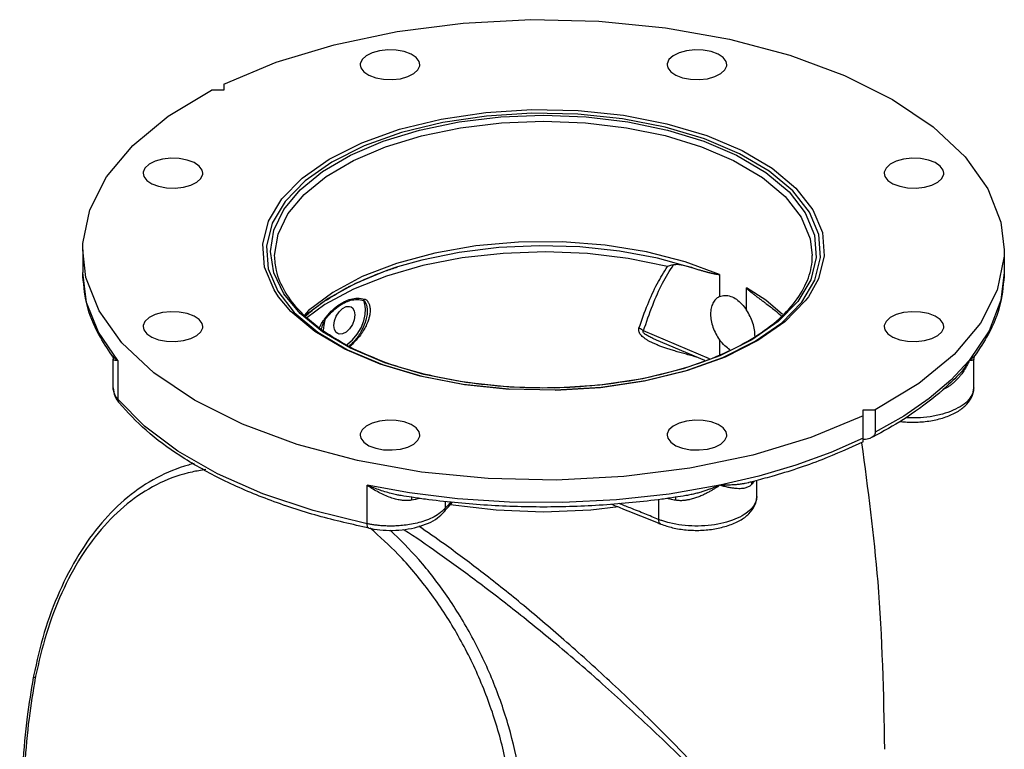
# Model space of a CAD drawing. Extents: x 2.9 to 78.6, y -9.5 to 55.5.
# Drawn here: x 19.9 to 34.3, y 44.6 to 55.3 of the extents above; entities that cross this region are included whole.
import ezdxf

# ---------------------------------------------------------------- set-up
doc = ezdxf.new("R2010")
doc.units = 0
doc.header["$LTSCALE"] = 0.15
doc.header["$MEASUREMENT"] = 0
doc.layers.get('0').update_dxf_attribs({"linetype": 'CONTINUOUS'})

msp = doc.modelspace()

# ---------------------------------------------------------------- linework, layer by layer
at = {"color": 7, "linetype": 'Continuous'}
for p, q in [((22.893, 54.312), (22.893, 54.224)), ((22.893, 54.224), (22.716, 54.224)), ((20.827, 51.882), (20.827, 51.552)), ((20.875, 51.477), (20.827, 51.882)), ((31.514, 51.802), (31.514, 51.801)), ((34.327, 51.882), (34.324, 51.788)), ((34.327, 51.882), (34.327, 51.552)), ((25.283, 51.58), (24.823, 51.391)), ((25.439, 51.632), (25.283, 51.58)), ((25.439, 51.632), (25.439, 51.632)), ((29.768, 51.615), (29.771, 51.614)), ((30.157, 51.523), (30.157, 51.197)), ((24.823, 51.391), (24.424, 51.171)), ((24.792, 51.306), (24.372, 51.08)), ((30.551, 51), (30.551, 51.326)), ((24.372, 51.08), (24.111, 50.888)), ((30.157, 51.197), (30.147, 51.193)), ((24.904, 50.74), (24.943, 50.84)), ((24.965, 50.818), (24.965, 50.818)), ((24.27, 50.675), (24.704, 50.418)), ((30.008, 50.285), (29.042, 50.695)), ((34.105, 50.694), (33.813, 50.26)), ((24.693, 50.492), (24.707, 50.499)), ((29.938, 50.26), (29.233, 50.56)), ((29.233, 50.56), (29.233, 50.56)), ((30.157, 50.562), (30.157, 50.343)), ((21.255, 50.338), (21.255, 50.338)), ((25.185, 50.207), (24.666, 50.426)), ((25.255, 50.226), (24.748, 50.441)), ((33.898, 50.338), (33.898, 50.338)), ((21.274, 49.862), (21.274, 50.282)), ((21.274, 50.281), (21.274, 50.282)), ((21.341, 50.26), (21.341, 49.695)), ((33.813, 50.26), (33.544, 49.974)), ((33.879, 49.862), (33.879, 50.282)), ((33.657, 50.05), (33.657, 50.05)), ((21.731, 49.299), (21.341, 49.695)), ((21.36, 49.64), (21.36, 49.64)), ((32.26, 49.54), (32.437, 49.54)), ((32.26, 49.069), (32.26, 49.54)), ((32.437, 49.54), (32.437, 49.21)), ((32.854, 49.447), (32.437, 49.21)), ((27.764, 48.508), (26.768, 48.531)), ((30.731, 48.568), (30.16, 48.433)), ((30.586, 48.472), (30.586, 48.472)), ((30.7, 48.267), (30.7, 48.502)), ((24.994, 47.869), (24.994, 48.433)), ((25.49, 48.281), (25.49, 48.281)), ((26.137, 48.199), (26.137, 48.095)), ((29.263, 48.224), (29.263, 47.932)), ((29.664, 48.281), (29.663, 48.281)), ((26.116, 48.038), (26.116, 48.038)), ((29.296, 47.864), (29.296, 47.864)), ((20.107, 45.641), (20.107, 45.641))]:
    msp.add_line(p, q, dxfattribs=at)
for points in [[(22.893, 54.312), (23.66, 54.631), (24.512, 54.889), (25.432, 55.082), (26.398, 55.205), (27.39, 55.256), (28.386, 55.233), (29.364, 55.136), (30.303, 54.969), (31.183, 54.735), (31.984, 54.438), (32.689, 54.086), (33.283, 53.685), (33.752, 53.245), (34.086, 52.775), (34.278, 52.286), (34.327, 51.882)], [(25.638, 54.75), (25.538, 54.788), (25.421, 54.809), (25.297, 54.814), (25.176, 54.801), (25.066, 54.771), (24.978, 54.727), (24.919, 54.672), (24.892, 54.611), (24.891, 54.596)], [(30.134, 54.75), (30.035, 54.788), (29.918, 54.809), (29.794, 54.814), (29.672, 54.801), (29.563, 54.771), (29.475, 54.727), (29.415, 54.672), (29.389, 54.611), (29.388, 54.596)], [(25.766, 54.596), (25.756, 54.642), (25.712, 54.701), (25.638, 54.75)], [(30.262, 54.596), (30.252, 54.642), (30.209, 54.701), (30.134, 54.75)], [(24.891, 54.596), (24.901, 54.549), (24.944, 54.491), (25.019, 54.441)], [(25.019, 54.441), (25.119, 54.404), (25.235, 54.382), (25.36, 54.378), (25.481, 54.391), (25.591, 54.421), (25.679, 54.465), (25.738, 54.519), (25.765, 54.58), (25.766, 54.596)], [(29.388, 54.596), (29.397, 54.549), (29.441, 54.491), (29.516, 54.441)], [(29.516, 54.441), (29.615, 54.404), (29.732, 54.382), (29.856, 54.378), (29.978, 54.391), (30.087, 54.421), (30.175, 54.465), (30.235, 54.519), (30.261, 54.58), (30.262, 54.596)], [(20.827, 51.882), (20.829, 51.975), (20.93, 52.471), (21.177, 52.954), (21.562, 53.414), (22.079, 53.84), (22.716, 54.224)], [(23.696, 51.195), (23.631, 51.295), (23.492, 51.627), (23.464, 51.967), (23.548, 52.304), (23.742, 52.63), (24.04, 52.935), (24.435, 53.212), (24.916, 53.453), (25.469, 53.65), (26.08, 53.799), (26.732, 53.896), (27.407, 53.938), (28.086, 53.924), (28.751, 53.855), (29.385, 53.731), (29.969, 53.557), (30.488, 53.337)], [(30.449, 53.291), (29.937, 53.508), (29.36, 53.68), (28.735, 53.802), (28.078, 53.87), (27.408, 53.884), (26.743, 53.843), (26.1, 53.747), (25.497, 53.6), (24.951, 53.405), (24.477, 53.168), (24.087, 52.895), (23.792, 52.593), (23.601, 52.272), (23.518, 51.939), (23.545, 51.604), (23.683, 51.276)], [(23.625, 51.544), (23.577, 51.856), (23.626, 52.169), (23.773, 52.474), (24.014, 52.764), (24.342, 53.031), (24.749, 53.27), (25.227, 53.473), (25.761, 53.637), (26.341, 53.757), (26.951, 53.83), (27.577, 53.855), (28.201, 53.83), (28.811, 53.757), (29.391, 53.637), (29.927, 53.473), (30.405, 53.269)], [(23.639, 51.801), (23.688, 52.11), (23.833, 52.41), (24.069, 52.695), (24.392, 52.958), (24.793, 53.193), (25.263, 53.394), (25.789, 53.555), (26.36, 53.673), (26.96, 53.745), (27.576, 53.769), (28.191, 53.745), (28.791, 53.673), (29.361, 53.556), (29.889, 53.394), (30.361, 53.193)], [(22.458, 53.161), (22.359, 53.198), (22.242, 53.22), (22.118, 53.224), (21.996, 53.211), (21.887, 53.181), (21.799, 53.137), (21.739, 53.082), (21.713, 53.022), (21.711, 53.006)], [(30.405, 53.269), (30.834, 53.016), (31.173, 52.731), (31.412, 52.423), (31.546, 52.1), (31.573, 51.771)], [(31.361, 51.116), (31.553, 51.438), (31.636, 51.771), (31.608, 52.106), (31.471, 52.434), (31.227, 52.746), (30.883, 53.035), (30.449, 53.291)], [(30.488, 53.337), (30.927, 53.078), (31.275, 52.786), (31.522, 52.469), (31.662, 52.136), (31.69, 51.797), (31.606, 51.459), (31.458, 51.196)], [(33.314, 53.161), (33.214, 53.198), (33.097, 53.22), (32.973, 53.224), (32.852, 53.211), (32.742, 53.181), (32.654, 53.137), (32.595, 53.082), (32.568, 53.022), (32.567, 53.006)], [(22.586, 53.006), (22.576, 53.052), (22.533, 53.111), (22.458, 53.161)], [(30.361, 53.193), (30.783, 52.943), (31.117, 52.663), (31.352, 52.36), (31.485, 52.042), (31.514, 51.802)], [(33.442, 53.006), (33.432, 53.052), (33.388, 53.111), (33.314, 53.161)], [(21.711, 53.006), (21.721, 52.959), (21.765, 52.901), (21.84, 52.851)], [(21.84, 52.851), (21.939, 52.814), (22.056, 52.792), (22.18, 52.788), (22.302, 52.801), (22.411, 52.831), (22.499, 52.875), (22.559, 52.93), (22.585, 52.99), (22.586, 53.006)], [(32.567, 53.006), (32.577, 52.959), (32.621, 52.901), (32.695, 52.851)], [(32.695, 52.851), (32.795, 52.814), (32.911, 52.792), (33.036, 52.788), (33.157, 52.801), (33.267, 52.831), (33.355, 52.875), (33.414, 52.93), (33.441, 52.99), (33.442, 53.006)], [(30.157, 51.523), (29.652, 51.709), (29.085, 51.855), (28.478, 51.952), (27.849, 52), (27.212, 51.996), (26.585, 51.941), (25.984, 51.836), (25.425, 51.685)], [(29.769, 51.615), (29.249, 51.759), (28.691, 51.863), (28.109, 51.925), (27.515, 51.942), (26.922, 51.916), (26.344, 51.845), (25.794, 51.732), (25.439, 51.632)], [(29.392, 51.64), (28.819, 51.756), (28.219, 51.827), (27.604, 51.852), (26.988, 51.831), (26.386, 51.764), (25.81, 51.652), (25.275, 51.498), (24.792, 51.306)], [(34.324, 51.788), (34.223, 51.292), (33.977, 50.809), (33.591, 50.35), (33.074, 49.923), (32.437, 49.54)], [(25.425, 51.685), (24.923, 51.49), (24.49, 51.258)], [(31.573, 51.771), (31.491, 51.443), (31.303, 51.127), (31.012, 50.831), (30.629, 50.562), (30.162, 50.329), (29.625, 50.137), (29.032, 49.992), (28.4, 49.898), (27.745, 49.857), (27.086, 49.87), (26.441, 49.937), (25.825, 50.057), (25.255, 50.226)], [(21.341, 50.26), (21.057, 50.677), (20.885, 51.11), (20.827, 51.552)], [(24.748, 50.441), (24.339, 50.68), (24.011, 50.949), (23.771, 51.239), (23.625, 51.544)], [(34.327, 51.552), (34.277, 51.143), (34.105, 50.694)], [(24.85, 48.794), (23.97, 49.029), (23.169, 49.326), (22.464, 49.678), (21.871, 50.079), (21.402, 50.519), (21.068, 50.988), (20.875, 51.477)], [(23.683, 51.276), (23.926, 50.963), (24.27, 50.675)], [(24.49, 51.258), (24.137, 50.994), (24.075, 50.927)], [(31.078, 50.934), (30.833, 51.143), (30.551, 51.326)], [(24.666, 50.426), (24.226, 50.686), (23.878, 50.978), (23.696, 51.195)], [(24.424, 51.171), (24.095, 50.923), (24.088, 50.916)], [(24.943, 50.84), (24.964, 50.935), (24.969, 51.019), (24.961, 51.088), (24.944, 51.142)], [(31.458, 51.196), (31.412, 51.134), (31.113, 50.828), (30.718, 50.552), (30.237, 50.311), (29.684, 50.114), (29.073, 49.964), (28.421, 49.867), (27.747, 49.825), (27.068, 49.839), (26.402, 49.909), (25.769, 50.033), (25.185, 50.207)], [(27.746, 49.825), (28.411, 49.867), (29.054, 49.963), (29.656, 50.11), (30.202, 50.305), (30.677, 50.542), (31.066, 50.815), (31.361, 51.116)], [(22.458, 50.912), (22.359, 50.95), (22.242, 50.971), (22.118, 50.976), (21.996, 50.963), (21.887, 50.933), (21.799, 50.889), (21.739, 50.834), (21.713, 50.773), (21.711, 50.758)], [(22.586, 50.758), (22.576, 50.804), (22.533, 50.863), (22.458, 50.912)], [(24.505, 50.773), (24.515, 50.843), (24.541, 50.913), (24.583, 50.976), (24.633, 51.024), (24.687, 51.05), (24.737, 51.053), (24.758, 51.046)], [(24.815, 50.928), (24.805, 50.858), (24.778, 50.788), (24.737, 50.725), (24.687, 50.677), (24.633, 50.65), (24.583, 50.648), (24.562, 50.655)], [(24.758, 51.046), (24.778, 51.031), (24.805, 50.988), (24.815, 50.928)], [(33.314, 50.912), (33.214, 50.95), (33.097, 50.971), (32.973, 50.976), (32.852, 50.963), (32.742, 50.933), (32.654, 50.889), (32.595, 50.834), (32.568, 50.773), (32.567, 50.758)], [(33.442, 50.758), (33.432, 50.804), (33.388, 50.863), (33.314, 50.912)], [(24.376, 50.858), (24.358, 50.781), (24.351, 50.699), (24.351, 50.695)], [(24.562, 50.655), (24.541, 50.669), (24.515, 50.713), (24.505, 50.773)], [(21.711, 50.758), (21.721, 50.711), (21.765, 50.653), (21.84, 50.603)], [(21.84, 50.603), (21.939, 50.566), (22.056, 50.544), (22.18, 50.54), (22.302, 50.553), (22.411, 50.583), (22.499, 50.627), (22.559, 50.681), (22.585, 50.742), (22.586, 50.758)], [(24.707, 50.499), (24.781, 50.563), (24.849, 50.645), (24.904, 50.74)], [(32.567, 50.758), (32.577, 50.711), (32.621, 50.653), (32.695, 50.603)], [(32.695, 50.603), (32.795, 50.566), (32.911, 50.544), (33.036, 50.54), (33.157, 50.553), (33.267, 50.583), (33.355, 50.627), (33.414, 50.681), (33.441, 50.742), (33.442, 50.758)], [(24.704, 50.418), (25.217, 50.201), (25.794, 50.03), (26.419, 49.908), (27.074, 49.839)], [(33.544, 49.974), (33.224, 49.703), (32.854, 49.447)], [(25.638, 49.323), (25.538, 49.36), (25.421, 49.382), (25.297, 49.386), (25.176, 49.373), (25.066, 49.343), (24.978, 49.299), (24.919, 49.244), (24.892, 49.184), (24.891, 49.168)], [(32.26, 49.452), (31.493, 49.133), (30.641, 48.875), (29.722, 48.682), (28.755, 48.559), (27.764, 48.508)], [(30.134, 49.323), (30.035, 49.36), (29.918, 49.382), (29.794, 49.386), (29.672, 49.373), (29.563, 49.343), (29.475, 49.299), (29.415, 49.244), (29.389, 49.184), (29.388, 49.168)], [(24.994, 47.869), (24.202, 48.064), (23.468, 48.309), (22.804, 48.6), (22.222, 48.932), (21.731, 49.299)], [(25.766, 49.168), (25.756, 49.214), (25.712, 49.273), (25.638, 49.323)], [(30.262, 49.168), (30.252, 49.214), (30.209, 49.273), (30.134, 49.323)], [(24.891, 49.168), (24.901, 49.121), (24.944, 49.063), (25.019, 49.013)], [(25.019, 49.013), (25.119, 48.976), (25.235, 48.954), (25.36, 48.95), (25.481, 48.963), (25.591, 48.993), (25.679, 49.037), (25.738, 49.092), (25.765, 49.152), (25.766, 49.168)], [(29.388, 49.168), (29.397, 49.121), (29.441, 49.063), (29.516, 49.013)], [(29.516, 49.013), (29.615, 48.976), (29.732, 48.954), (29.856, 48.95), (29.978, 48.963), (30.087, 48.993), (30.175, 49.037), (30.235, 49.092), (30.261, 49.152), (30.262, 49.168)], [(32.26, 49.121), (31.786, 48.913), (31.274, 48.728), (30.731, 48.568)], [(26.768, 48.531), (25.789, 48.627), (24.85, 48.794)], [(30.16, 48.433), (29.416, 48.304), (28.646, 48.219), (27.861, 48.18), (27.077, 48.186), (26.318, 48.236), (25.614, 48.322), (24.994, 48.433)], [(28.675, 48.115), (28.272, 48.067), (27.577, 48.039), (26.883, 48.067), (26.21, 48.147)]]:
    msp.add_lwpolyline(points, dxfattribs=at)
for points in [[(24.699, 50.482), (24.356, 50.691), (24.025, 50.969), (23.793, 51.269), (23.665, 51.58), (23.639, 51.8)], [(24.776, 50.442), (25.268, 50.234), (25.825, 50.067), (26.43, 49.948), (27.068, 49.88), (27.719, 49.864), (28.366, 49.903), (28.991, 49.993), (29.576, 50.134), (30.107, 50.319), (30.569, 50.545), (30.949, 50.805), (31.238, 51.092), (31.426, 51.397), (31.51, 51.709), (31.514, 51.802)], [(28.975, 50.736), (29.104, 51.084), (29.243, 51.385), (29.392, 51.64)], [(29.042, 50.695), (29.177, 51.073), (29.322, 51.396), (29.48, 51.663)], [(29.48, 51.663), (29.452, 51.657), (29.423, 51.649), (29.392, 51.64)], [(29.769, 51.615), (29.686, 51.64), (29.609, 51.657), (29.541, 51.666), (29.48, 51.663)], [(21.255, 50.338), (21.064, 50.642), (20.886, 51.093), (20.827, 51.552)], [(24.763, 51.362), (25.08, 51.504)], [(25.08, 51.504), (25.214, 51.555), (25.264, 51.574)], [(25.264, 51.574), (25.439, 51.632)], [(30.157, 51.523), (30.155, 51.52), (30.153, 51.519), (30.15, 51.518), (30.146, 51.518), (30.142, 51.518), (30.138, 51.518), (30.133, 51.519), (30.128, 51.519), (30.123, 51.52), (30.117, 51.521), (30.11, 51.522), (30.103, 51.523), (30.096, 51.525), (30.088, 51.526), (30.079, 51.528), (30.07, 51.53), (30.06, 51.533), (30.049, 51.535), (30.038, 51.538), (30.025, 51.541), (30.012, 51.544), (29.997, 51.548), (29.981, 51.552), (29.964, 51.557), (29.946, 51.562), (29.926, 51.567), (29.905, 51.573), (29.882, 51.58), (29.857, 51.587), (29.83, 51.595), (29.8, 51.604), (29.771, 51.614)], [(34.327, 51.552), (34.268, 51.094), (34.09, 50.642), (33.898, 50.338)], [(24.616, 51.284), (24.716, 51.338), (24.763, 51.362)], [(24.342, 51.114), (24.616, 51.284)], [(30.157, 51.197), (30.234, 51.214), (30.319, 51.201), (30.403, 51.158), (30.483, 51.089), (30.551, 51)], [(30.833, 51.098), (30.83, 51.1), (30.807, 51.117), (30.785, 51.133), (30.765, 51.148), (30.747, 51.161), (30.73, 51.174), (30.714, 51.186), (30.699, 51.197), (30.686, 51.208), (30.673, 51.217), (30.661, 51.226), (30.651, 51.235), (30.641, 51.242), (30.632, 51.25), (30.623, 51.256), (30.615, 51.263), (30.608, 51.269), (30.601, 51.274), (30.594, 51.28), (30.588, 51.285), (30.583, 51.29), (30.578, 51.294), (30.573, 51.299), (30.569, 51.303), (30.565, 51.307), (30.561, 51.31), (30.558, 51.314), (30.555, 51.318), (30.552, 51.322), (30.551, 51.326)], [(24.248, 51.045), (24.301, 51.084), (24.342, 51.114)], [(24.368, 50.869), (24.468, 50.982), (24.566, 51.066), (24.661, 51.125), (24.756, 51.161), (24.854, 51.174), (24.954, 51.162)], [(24.376, 50.858), (24.473, 50.968), (24.568, 51.051), (24.66, 51.108), (24.752, 51.143), (24.847, 51.155), (24.944, 51.142)], [(24.944, 51.142), (24.947, 51.149), (24.951, 51.156), (24.954, 51.162)], [(24.944, 51.142), (24.952, 51.134), (24.959, 51.125), (24.966, 51.114), (24.973, 51.101), (24.979, 51.086), (24.985, 51.069), (24.989, 51.049), (24.993, 51.026), (24.995, 50.999), (24.995, 50.969), (24.992, 50.935), (24.986, 50.897), (24.976, 50.854), (24.965, 50.818)], [(24.954, 51.162), (24.966, 51.158), (24.977, 51.152), (24.987, 51.144), (24.997, 51.133), (25.006, 51.12), (25.015, 51.105), (25.023, 51.086), (25.029, 51.064), (25.034, 51.037), (25.037, 51.006), (25.036, 50.97), (25.031, 50.929), (25.02, 50.883), (25.003, 50.83), (24.993, 50.806)], [(30.147, 51.193), (30.101, 51.16), (30.059, 51.102), (30.032, 51.028), (30.024, 50.941)], [(30.833, 51.098), (30.965, 50.997), (31.06, 50.916)], [(24.092, 50.914), (24.248, 51.045)], [(30.024, 50.941), (30.032, 50.846), (30.059, 50.748), (30.101, 50.651), (30.157, 50.562)], [(30.675, 50.615), (30.667, 50.711), (30.643, 50.81), (30.603, 50.908), (30.551, 51)], [(24.296, 50.741), (24.297, 50.744), (24.309, 50.77), (24.321, 50.794), (24.333, 50.816), (24.345, 50.836), (24.357, 50.854), (24.368, 50.869)], [(24.324, 50.717), (24.33, 50.739), (24.337, 50.763), (24.344, 50.786), (24.352, 50.806), (24.36, 50.825), (24.368, 50.842), (24.376, 50.858)], [(24.376, 50.858), (24.373, 50.862), (24.37, 50.866), (24.368, 50.869)], [(24.965, 50.818), (24.899, 50.675), (24.808, 50.547), (24.741, 50.48)], [(24.977, 50.77), (24.942, 50.705), (24.894, 50.633), (24.833, 50.558), (24.758, 50.481)], [(24.993, 50.806), (24.977, 50.77)], [(29.209, 50.503), (29.184, 50.514), (29.141, 50.535), (29.101, 50.557), (29.066, 50.58), (29.036, 50.603), (29.01, 50.628), (28.99, 50.653), (28.976, 50.68), (28.971, 50.707), (28.975, 50.736)], [(29.042, 50.695), (29.022, 50.71), (28.999, 50.724), (28.975, 50.736)], [(29.233, 50.56), (29.196, 50.576), (29.162, 50.592), (29.132, 50.607), (29.105, 50.621), (29.082, 50.635), (29.063, 50.649), (29.048, 50.662), (29.039, 50.674), (29.037, 50.685), (29.042, 50.695)], [(24.732, 50.465), (24.699, 50.482)], [(24.741, 50.48), (24.728, 50.47)], [(24.758, 50.481), (24.75, 50.474)], [(29.82, 50.31), (29.774, 50.323), (29.693, 50.346), (29.613, 50.368), (29.536, 50.39), (29.465, 50.411), (29.399, 50.432), (29.339, 50.453), (29.283, 50.473), (29.231, 50.494), (29.209, 50.503)], [(30.307, 50.417), (30.234, 50.476), (30.157, 50.562)], [(21.255, 50.338), (21.261, 50.329), (21.274, 50.284), (21.274, 50.281)], [(21.341, 50.26), (21.305, 50.286), (21.277, 50.313), (21.255, 50.338)], [(24.756, 50.453), (24.732, 50.465)], [(24.75, 50.474), (24.739, 50.464)], [(24.776, 50.442), (24.756, 50.453)], [(33.898, 50.338), (33.893, 50.331), (33.874, 50.309), (33.851, 50.289), (33.829, 50.271), (33.813, 50.26)], [(33.879, 50.281), (33.88, 50.284), (33.892, 50.329), (33.898, 50.338)], [(21.341, 50.26), (21.311, 50.261), (21.29, 50.265), (21.278, 50.271), (21.274, 50.279), (21.274, 50.281)], [(33.813, 50.26), (33.796, 50.231), (33.77, 50.192), (33.738, 50.147), (33.703, 50.102), (33.668, 50.062), (33.657, 50.05)], [(33.813, 50.26), (33.797, 50.225), (33.773, 50.176), (33.741, 50.122), (33.705, 50.068), (33.678, 50.034)], [(33.88, 50.281), (33.879, 50.279), (33.877, 50.273), (33.87, 50.267), (33.858, 50.264), (33.842, 50.261), (33.826, 50.26), (33.813, 50.26)], [(33.657, 50.05), (33.428, 49.829)], [(33.667, 50.019), (33.627, 49.976), (33.588, 49.939), (33.548, 49.906), (33.509, 49.878), (33.47, 49.855), (33.435, 49.838)], [(33.678, 50.034), (33.667, 50.019)], [(21.274, 49.862), (21.298, 49.741), (21.326, 49.686)], [(21.341, 49.695), (21.286, 49.789), (21.274, 49.862)], [(33.381, 49.788), (32.903, 49.432), (32.46, 49.171)], [(32.796, 49.367), (32.878, 49.36), (33.091, 49.36), (33.3, 49.387), (33.492, 49.442), (33.655, 49.521), (33.779, 49.623), (33.855, 49.74), (33.879, 49.862)], [(33.863, 49.778), (33.807, 49.688), (33.71, 49.604), (33.579, 49.532), (33.42, 49.475), (33.24, 49.437), (33.049, 49.42), (32.888, 49.421)], [(33.398, 49.803), (33.381, 49.788)], [(33.428, 49.829), (33.398, 49.803)], [(33.879, 49.862), (33.864, 49.78), (33.863, 49.778)], [(21.326, 49.686), (21.36, 49.64)], [(21.36, 49.64), (21.349, 49.656), (21.341, 49.695)], [(24.98, 47.812), (24.229, 47.998), (23.498, 48.242), (22.835, 48.533), (22.25, 48.867), (21.756, 49.238), (21.36, 49.64)], [(32.437, 49.21), (32.432, 49.183), (32.416, 49.158), (32.391, 49.136), (32.374, 49.126)], [(32.26, 49.069), (31.654, 48.807), (30.923, 48.563), (30.651, 48.488)], [(32.577, 44.563), (32.477, 47.018), (32.241, 49.056)], [(32.271, 49.102), (32.266, 49.101), (32.26, 49.101)], [(32.374, 49.126), (32.358, 49.119), (32.318, 49.107), (32.271, 49.102)], [(32.46, 49.171), (32.374, 49.126)], [(22.458, 48.751), (22.376, 48.729), (21.914, 48.543), (21.488, 48.259), (21.105, 47.881), (20.77, 47.417), (20.489, 46.877), (20.265, 46.273), (20.107, 45.641)], [(22.63, 48.662), (22.43, 48.627), (21.963, 48.466), (21.532, 48.201), (21.145, 47.838), (20.806, 47.387), (20.522, 46.856), (20.296, 46.26), (20.136, 45.634)], [(30.586, 48.472), (30.576, 48.469), (30.533, 48.46), (30.485, 48.452), (30.43, 48.444), (30.368, 48.439), (30.299, 48.435), (30.228, 48.433), (30.16, 48.433)], [(30.651, 48.488), (30.586, 48.472)], [(30.662, 48.49), (30.623, 48.442)], [(30.634, 48.485), (30.632, 48.481), (30.623, 48.442)], [(25.464, 48.217), (25.393, 48.234), (25.314, 48.259), (25.229, 48.295), (25.143, 48.339), (25.062, 48.387), (24.994, 48.433)], [(25.49, 48.281), (25.427, 48.293), (25.344, 48.312), (25.253, 48.338), (25.159, 48.369), (25.07, 48.402), (24.994, 48.433)], [(30.16, 48.433), (30.125, 48.419), (30.085, 48.403), (30.042, 48.386), (29.994, 48.369), (29.941, 48.351), (29.884, 48.333), (29.822, 48.315), (29.756, 48.299), (29.685, 48.285), (29.664, 48.281)], [(30.16, 48.433), (30.129, 48.412), (30.093, 48.389), (30.054, 48.364), (30.01, 48.339), (29.962, 48.314), (29.909, 48.288), (29.851, 48.264), (29.789, 48.242), (29.722, 48.224), (29.675, 48.215)], [(30.623, 48.442), (30.607, 48.427), (30.588, 48.414), (30.565, 48.403), (30.54, 48.394), (30.51, 48.387), (30.477, 48.383), (30.438, 48.382), (30.393, 48.385), (30.341, 48.392), (30.282, 48.402), (30.22, 48.417), (30.16, 48.433)], [(25.639, 48.213), (25.587, 48.208), (25.528, 48.209), (25.464, 48.217)], [(25.646, 48.256), (25.49, 48.281)], [(25.646, 48.258), (25.644, 48.249), (25.639, 48.213)], [(25.768, 48.238), (25.639, 48.213)], [(29.507, 48.256), (29.308, 48.228), (28.449, 48.143), (27.577, 48.114), (26.704, 48.143), (25.846, 48.228), (25.646, 48.256)], [(26.219, 48.191), (26.137, 48.095)], [(26.153, 48.081), (26.201, 48.137), (26.245, 48.188)], [(29.296, 47.864), (29.467, 47.811), (29.669, 47.779), (29.879, 47.773), (30.087, 47.795), (30.283, 47.843), (30.455, 47.918), (30.586, 48.016), (30.669, 48.132), (30.7, 48.258), (30.7, 48.267)], [(30.691, 48.207), (30.668, 48.151), (30.595, 48.063), (30.485, 47.985), (30.343, 47.92), (30.175, 47.872), (29.989, 47.843), (29.796, 47.835), (29.604, 47.848), (29.424, 47.881), (29.312, 47.914)], [(29.514, 48.213), (29.425, 48.229), (29.384, 48.239)], [(29.664, 48.281), (29.507, 48.256)], [(29.507, 48.258), (29.509, 48.249), (29.514, 48.213)], [(29.675, 48.215), (29.65, 48.211), (29.578, 48.207), (29.514, 48.213)], [(30.7, 48.267), (30.699, 48.245), (30.691, 48.207)], [(26.099, 48.057), (26.051, 48.018), (25.947, 47.957), (25.835, 47.912), (25.724, 47.879), (25.615, 47.857), (25.512, 47.843), (25.416, 47.836), (25.327, 47.835), (25.247, 47.837), (25.174, 47.842), (25.108, 47.85), (25.048, 47.859), (24.994, 47.869)], [(25.016, 47.804), (25.18, 47.78), (25.367, 47.772), (25.552, 47.786), (25.729, 47.822), (25.89, 47.878), (26.026, 47.955), (26.116, 48.038)], [(26.137, 48.095), (26.099, 48.057)], [(26.116, 48.038), (26.128, 48.055), (26.137, 48.095)], [(26.116, 48.038), (26.153, 48.081)], [(28.575, 48.155), (28.751, 48.084), (29.244, 47.885)], [(29.263, 47.932), (29.062, 48.013), (28.845, 48.101), (28.683, 48.166)], [(29.244, 47.885), (29.296, 47.864)], [(29.296, 47.864), (29.287, 47.87), (29.269, 47.894), (29.263, 47.932)], [(29.312, 47.914), (29.263, 47.932)], [(25.016, 47.804), (24.98, 47.812)], [(25.016, 47.805), (25.007, 47.809), (24.997, 47.832), (24.994, 47.869)], [(27.124, 43.747), (27.048, 44.265), (26.87, 44.975), (26.612, 45.661), (26.281, 46.307), (25.889, 46.898), (25.447, 47.42), (25.038, 47.805)], [(27.213, 42.125), (27.301, 42.799), (27.306, 43.494), (27.227, 44.197), (27.068, 44.894), (26.833, 45.571), (26.529, 46.213), (26.164, 46.808), (25.75, 47.343), (25.33, 47.776)], [(30.404, 43.605), (29.848, 44.187), (29.187, 44.836), (28.485, 45.481), (27.805, 46.069), (27.166, 46.589), (26.569, 47.048), (26.024, 47.443), (25.535, 47.775), (25.52, 47.784)], [(30.424, 43.632), (29.881, 44.233), (29.234, 44.901), (28.544, 45.565), (27.876, 46.168), (27.247, 46.702), (26.658, 47.171), (26.12, 47.573), (25.753, 47.831)], [(20.102, 45.614), (20.015, 45.039), (19.949, 44.336), (19.904, 43.597)], [(20.131, 45.609), (20.041, 45.017), (19.977, 44.34), (19.931, 43.584)], [(20.107, 45.641), (20.102, 45.614)], [(20.131, 45.609), (20.112, 45.626), (20.107, 45.641)], [(20.136, 45.634), (20.131, 45.609)]]:
    msp.add_spline(points, degree=3, dxfattribs=at)

doc.saveas('drawing.dxf')
